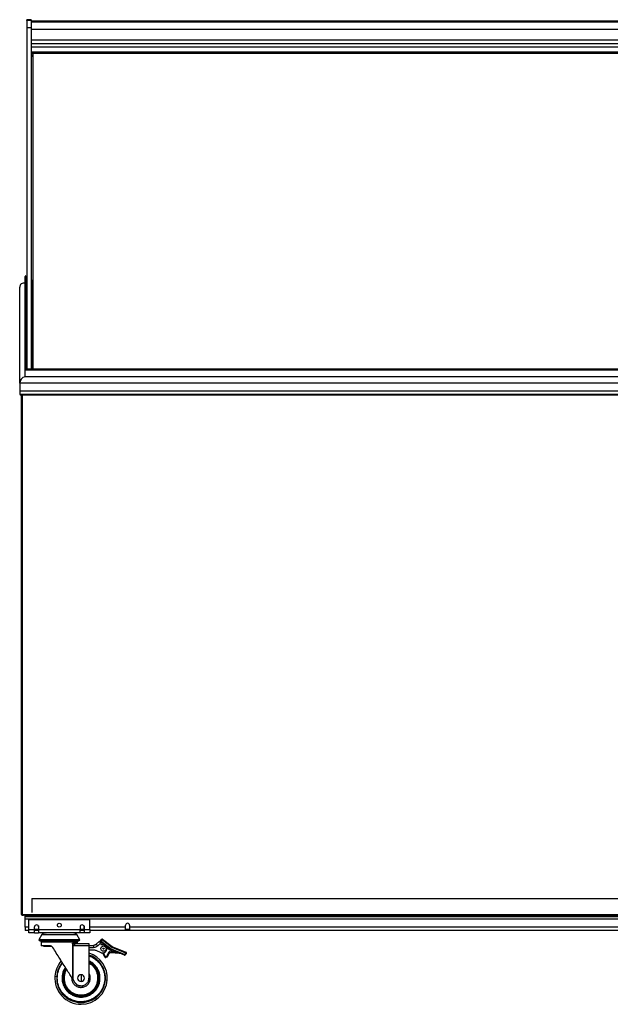
# Model space of a CAD drawing. Units: millimetres. Extents: x -2796 to 4202, y -2546 to 810.
# Drawn here: x -596 to 181, y -486 to 810 of the extents above; entities that cross this region are included whole.
import ezdxf

# ---------------------------------------------------------------- set-up
doc = ezdxf.new("R2010")
doc.units = ezdxf.units.MM

msp = doc.modelspace()

# ---------------------------------------------------------------- linework, layer by layer
at = {"color": 7, "linetype": 'Continuous', "lineweight": 25}
for p, q in [((-580.6, 810.4), (-586.6, 810.4)), ((-580.6, 810.4), (-586.6, 810.4)), ((-586.6, 809.2), (-586.6, 810.4)), ((-586.6, 810.4), (-586.6, 810.4)), ((-580.6, 809.2), (-586.6, 809.2)), ((-586.6, 809.2), (-586.6, 799.5)), ((-580.6, 810.4), (-580.6, 809.2)), ((-580.6, 810.4), (-580.6, 810.4)), ((-580.6, 809.2), (-580.6, 799.5)), ((943, 808.4), (-580.6, 808.4)), ((943, 808.4), (-580.6, 808.4)), ((943, 807.2), (-580.6, 807.2)), ((-580.6, 799.5), (-586.6, 799.5)), ((-586.6, 799.5), (-586.6, 350)), ((-580.6, 799.5), (-580.6, 350)), ((943, 797.5), (-580.6, 797.5)), ((943, 783.3), (-580.6, 783.3)), ((943, 778.6), (-580.6, 778.6)), ((943, 774.4), (-580.6, 774.4)), ((943, 767.6), (-580.6, 767.6)), ((-580.6, 766.5), (943, 766.5)), ((-578.3, 765.5), (-580.6, 765.5)), ((-578.3, 350), (-578.3, 766.5)), ((-578.3, 763.3), (-580.6, 763.3)), ((-578.3, 763.1), (-580.6, 763.1)), ((-580.6, 762.7), (-578.3, 762.7)), ((-578.3, 762.7), (-580.6, 762.7)), ((-578.3, 762.6), (-580.6, 762.6)), ((-580.6, 762.5), (-578.3, 762.5)), ((-588.8, 348.7), (-588.8, 472.1)), ((-587.9, 350), (-587.9, 473.1)), ((-587.6, 350), (-587.6, 472.8)), ((-578.7, 350), (-578.7, 467.3)), ((-578.4, 350), (-578.4, 467.1)), ((-595.8, 331.8), (-595.8, 458)), ((-588.8, 463.6), (-590.2, 463.6)), ((-586.6, 463.6), (-587.6, 463.6)), ((-587.6, 463.5), (-586.6, 463.5)), ((-586.6, 463), (-587.6, 463.2)), ((-579.6, 463.6), (-580.6, 463.6)), ((-580.6, 463.5), (-579.6, 463.5)), ((-579.6, 461.7), (-580.6, 461.9)), ((-579.6, 350), (-579.6, 466.4)), ((-578.3, 463.6), (-578.4, 463.6)), ((-578.4, 463.5), (-578.3, 463.5)), ((-578.3, 461.4), (-578.4, 461.4)), ((-588.8, 340), (-588.8, 348.7)), ((951.2, 348.7), (-588.8, 348.7)), ((951.2, 340), (-588.8, 340)), ((950.2, 350), (-587.9, 350)), ((950.1, 350), (-587.8, 350)), ((-595.8, 331.8), (-595.8, 321.2)), ((958.2, 331.8), (-595.8, 331.8)), ((958.2, 321.2), (-595.8, 321.2)), ((957.6, 316.6), (-595.2, 316.6)), ((-595, 316.4), (957.3, 316.4)), ((-593.3, -368), (-593.3, 316.4)), ((-592.1, -368), (-592.1, 316.4)), ((-580, -346.9), (709.5, -346.9)), ((-580, -347), (-580, -346.9)), ((-580, -347), (709.5, -347)), ((-580, -347), (-580, -365.6)), ((-592.1, -368), (-593.3, -368)), ((-592.1, -368), (954.5, -368)), ((-592.1, -368.6), (-592, -368.6)), ((-590.9, -369.2), (-592.1, -369.2)), ((-588.8, -369.2), (-590.9, -369.2)), ((-588.8, -369.2), (951.2, -369.2)), ((-588.8, -370.7), (-588.8, -369.2)), ((-588.8, -370.7), (951.2, -370.7)), ((-588.8, -373.7), (-588.8, -370.7)), ((-588.8, -373.7), (951.2, -373.7)), ((-588.8, -384.7), (-588.8, -373.7)), ((-583.7, -387.7), (-583.7, -375.2)), ((-503.7, -375.2), (-583.7, -375.2)), ((-503.7, -387.7), (-503.7, -375.2)), ((-588.8, -384.7), (-588.8, -389.2)), ((-583.7, -384.7), (-588.8, -384.7)), ((-583.7, -392.2), (-583.7, -387.7)), ((-583.7, -387.7), (-576.4, -387.7)), ((-576.4, -387.7), (-576.4, -384.5)), ((-576.4, -392.2), (-576.4, -387.7)), ((-571.2, -387.7), (-576.4, -387.7)), ((-571.2, -383.2), (-571.2, -384.7)), ((-571.2, -384.7), (-571.2, -389.2)), ((-570.9, -384.7), (-571.2, -384.7)), ((-570.9, -384.5), (-570.9, -387.7)), ((-570.9, -387.7), (-570.9, -392.2)), ((-570.9, -387.7), (-516.4, -387.7)), ((-516.4, -384.5), (-516.4, -387.7)), ((-516.4, -392.2), (-516.4, -387.7)), ((-511.2, -387.7), (-516.4, -387.7)), ((-511.2, -383.2), (-511.2, -384.7)), ((-511.2, -384.7), (-511.2, -389.2)), ((-510.9, -384.7), (-511.2, -384.7)), ((-510.9, -387.7), (-510.9, -384.5)), ((-510.9, -387.7), (-503.7, -387.7)), ((-510.9, -387.7), (-510.9, -392.2)), ((-456.5, -384.7), (-503.7, -384.7)), ((-503.7, -387.7), (-503.7, -392.2)), ((-456.5, -384.7), (-456.5, -382.3)), ((-456.5, -389.2), (-456.5, -384.7)), ((-451.3, -387.7), (-456.5, -387.7)), ((-451.3, -382.3), (-451.3, -384.7)), ((813.6, -384.7), (-451.3, -384.7)), ((-451.3, -384.7), (-451.3, -389.2)), ((-583.7, -389.2), (-588.8, -389.2)), ((-576.4, -392.2), (-583.7, -392.2)), ((-570.9, -389.2), (-576.4, -389.2)), ((-576.4, -392.2), (-570.9, -392.2)), ((-516.4, -392.2), (-570.9, -392.2)), ((-566.6, -394.6), (-570.6, -401.6)), ((-570.6, -401.6), (-568.9, -402.6)), ((-516.7, -401.6), (-570.6, -401.6)), ((-524.8, -392.2), (-524.6, -392.2)), ((-516.7, -401.6), (-520.7, -394.6)), ((-518.5, -402.6), (-516.7, -401.6)), ((-510.9, -389.2), (-516.4, -389.2)), ((-510.9, -392.2), (-516.4, -392.2)), ((-503.7, -392.2), (-510.9, -392.2)), ((-456.5, -389.2), (-503.7, -389.2)), ((-489.6, -402.8), (-488.3, -401)), ((-487.5, -401.6), (-488.8, -403.4)), ((-488.3, -401), (-487.5, -401.6)), ((-487.5, -401.6), (-486.9, -400.9)), ((-474.9, -411.3), (-487.5, -401.6)), ((-474.2, -410.5), (-486.9, -400.9)), ((-451.3, -389.2), (-456.5, -389.2)), ((813.6, -389.2), (-451.3, -389.2)), ((-518.5, -402.6), (-568.9, -402.6)), ((-567.7, -403.9), (-567.4, -402.6)), ((-567.7, -403.9), (-567.7, -409.3)), ((-564.5, -409.3), (-564.5, -409.9)), ((-526.4, -405.8), (-526.4, -452.8)), ((-524.4, -406.3), (-526.4, -405.8)), ((-526, -408.5), (-526.4, -405.8)), ((-526, -408.5), (-526, -453.5)), ((-523.1, -406.4), (-524.4, -406.3)), ((-523.1, -406.4), (-504.7, -406.4)), ((-504.7, -409.4), (-523.1, -409.4)), ((-519.9, -402.6), (-519.7, -403.9)), ((-519.7, -405.8), (-519.7, -403.9)), ((-504.7, -408.8), (-498.7, -408.8)), ((-504.7, -409.4), (-504.7, -451.9)), ((-498.7, -411.8), (-504.7, -411.8)), ((-504.7, -414.8), (-497.8, -414.8)), ((-495.2, -407.3), (-491, -403.1)), ((-489.6, -406), (-493.1, -409.5)), ((-488.8, -403.4), (-489.6, -402.8)), ((-489.6, -406), (-488.7, -408.1)), ((-489.4, -404.2), (-488.8, -403.4)), ((-476.7, -413.9), (-489.4, -404.2)), ((-488.8, -403.4), (-476.1, -413.1)), ((-481.8, -411.3), (-477.3, -414.7)), ((-476.1, -415.4), (-477.3, -414.7)), ((-476.7, -413.9), (-475.7, -414.4)), ((-476.1, -413.1), (-475.3, -413.5)), ((-458, -421.6), (-475.7, -414.4)), ((-475.3, -413.5), (-457.6, -420.7)), ((-474.9, -411.3), (-474.4, -411.5)), ((-456.3, -418.9), (-474.4, -411.5)), ((-474.2, -410.5), (-474, -410.6)), ((-455.9, -418), (-474, -410.6)), ((-495.6, -415.3), (-489.2, -418.3)), ((-483.7, -424.3), (-486.5, -418.8)), ((-482.8, -423.8), (-485.5, -418.6)), ((-481.5, -423.4), (-482.8, -423.8)), ((-481.2, -424.3), (-482.5, -424.8)), ((-479.2, -418.5), (-481.5, -423.4)), ((-480.6, -423.8), (-480.7, -424)), ((-478.3, -419), (-480.6, -423.8)), ((-479, -418.2), (-479.2, -418.5)), ((-478.3, -419), (-478.2, -418.8)), ((-469.5, -418), (-477.3, -417.4)), ((-463.2, -419.6), (-477.3, -418.4)), ((-476.1, -415.4), (-469.5, -418)), ((-457.6, -420.7), (-456.3, -418.9)), ((-456.9, -421.3), (-457.6, -420.7)), ((-456.9, -421.3), (-455.5, -419.5)), ((-455.5, -419.5), (-456.3, -418.9)), ((-549.6, -449.4), (-547.2, -449.6)), ((-539.1, -450.2), (-538.3, -450.2)), ((-526, -453.5), (-523.7, -457.2)), ((-515.1, -447.4), (-515.1, -451.9)), ((-515.1, -451.9), (-515.1, -456.4)), ((-492, -453.6), (-491.2, -453.6)), ((-515.2, -461.9), (-514.7, -461.9)), ((-483.1, -454.2), (-480.7, -454.4))]:
    msp.add_line(p, q, dxfattribs=at)
for centre, radius in [((-543.7, -382.2), 2.5), ((-485.6, -413.1), 3.5), ((-485.6, -413.1), 0.672)]:
    msp.add_circle(centre, radius, dxfattribs=at)
for centre, radius, start, end in [((-592.1, -368), 1.2, 180, 270), ((-592.1, -368), 0.6, 180, 270), ((-590.9, -368), 1.2, 180, 270), ((-573.7, -384.5), 2.75, 0, 180), ((-513.7, -384.5), 2.75, 0, 180), ((-453.9, -382.3), 2.6, 0, 180), ((-562.7, -398.2), 6, 68.6518, 90), ((-515.1, -451.9), 34.5, 355.8349, 72.3379), ((-482.8, -423.8), 1, 207.0811, 287.7577), ((-457.6, -420.7), 1, 247.9439, 322.6503), ((-515.1, -451.9), 34.5, 139.019, 175.8349), ((-515.1, -451.9), 34.5, 175.8349, 270), ((-515.1, -451.9), 4.5, 90, 180), ((-515.1, -451.9), 4.5, 180, 270), ((-515.1, -451.9), 4.5, 0, 90), ((-515.1, -451.9), 4.5, 270, 0), ((-515.1, -451.9), 34.5, 270, 355.8349)]:
    msp.add_arc(centre, radius, start, end, dxfattribs=at)
for centre, major_axis, start_param, end_param in [((-587.6, 471.9), (-0.929, 0.929), 5.598598, 6.968037), ((-587.8, 472.9), (-0.155, 0.155), 3.826444, 5.598598), ((-578.4, 466.1), (-0.929, 0.929), 5.598598, 6.968037), ((-578.6, 467.1), (0.155, -0.155), 0.684851, 2.457006), ((-588.8, 456.6), (-5.42, 5.42), 5.39724, 6.968037), ((-588.8, 456.6), (-5.42, 5.42), 5.39724, 6.968037), ((-588.8, 333.2), (5.42, 5.42), 0.885945, 2.456741), ((-588.8, 333.2), (5.42, 5.42), 0.885945, 2.456741), ((-587.6, 348.9), (0.929, 0.929), 1.087303, 2.456741), ((-587.6, 348.9), (0.929, 0.929), 1.087303, 2.456741), ((-587.8, 349.8), (0.155, 0.155), 0.684851, 1.087303), ((-587.8, 349.8), (0.155, 0.155), 0.684851, 1.087303), ((-575.8, 325.2), (15.5, 15.5), 2.456741, 2.704179), ((-575.8, 325.2), (15.5, 15.5), 2.456741, 2.704179), ((-594.9, 316.7), (0.232, 0.232), 2.704179, 3.826444), ((-594.9, 316.7), (0.232, 0.232), 2.704179, 3.826444)]:
    msp.add_ellipse(centre, major_axis=major_axis, ratio=0.816717, start_param=start_param, end_param=end_param, dxfattribs=at)
for points, knots in [([(-566.6, -394.6), (-566.4, -394.4), (-566.1, -393.8), (-565.3, -393.1), (-564.4, -392.6), (-563.3, -392.3), (-562.5, -392.2), (-562.2, -392.2), (-562.1, -392.2)], [0, 0, 0, 0, 0.179123, 0.371716, 0.574467, 0.782706, 0.990946, 1, 1, 1, 1]), ([(-524.1, -392.3), (-524.3, -392.3), (-524.7, -392.2), (-525.8, -392.2), (-527.2, -392.2), (-528.8, -392.2), (-530.9, -392.2), (-533.4, -392.2), (-536.3, -392.2), (-539.5, -392.2), (-542.8, -392.2), (-546.1, -392.2), (-549.3, -392.2), (-552.3, -392.2), (-554.7, -392.2), (-556.5, -392.2), (-558, -392.2), (-559.5, -392.2), (-560.9, -392.2), (-562, -392.2), (-562.9, -392.3), (-563.2, -392.3), (-563.3, -392.3)], [0, 0, 0, 0, 0.060312, 0.114876, 0.159678, 0.211683, 0.264522, 0.318414, 0.373348, 0.428795, 0.484057, 0.539742, 0.595282, 0.649764, 0.702134, 0.735594, 0.768655, 0.812876, 0.854139, 0.900391, 0.94966, 1, 1, 1, 1]), ([(-524.8, -392.3), (-524.6, -392.3), (-523.9, -392.3), (-523, -392.6), (-522, -393.1), (-521.3, -393.8), (-520.9, -394.4), (-520.7, -394.6)], [0, 0, 0, 0, 0.152214, 0.377768, 0.597377, 0.805984, 1, 1, 1, 1]), ([(-564.5, -409.9), (-564.4, -409.9), (-564.2, -409.9), (-563, -409.9), (-561.1, -409.9), (-558.5, -409.9), (-556.1, -409.9), (-554.5, -409.9), (-554.1, -409.9)], [0, 0, 0, 0, 0.188251, 0.376503, 0.564754, 0.753005, 0.941257, 1, 1, 1, 1]), ([(-552.2, -411.6), (-552.5, -411.3), (-553, -410.6), (-554.1, -409.8), (-555.3, -409.4), (-556.1, -409.3), (-556.4, -409.3)], [0, 0, 0, 0, 0.250892, 0.499992, 0.750258, 1, 1, 1, 1]), ([(-526.4, -452.8), (-527.6, -450.9), (-530, -447), (-534.1, -440.5), (-538.5, -433.5), (-543.1, -426.2), (-547.7, -418.9), (-550.7, -414), (-552.2, -411.6)], [0, 0, 0, 0, 0.147191, 0.307453, 0.477354, 0.65254, 0.828295, 1, 1, 1, 1]), ([(-524.4, -406.3), (-524.5, -406.4), (-524.7, -406.6), (-525, -407.1), (-525.5, -407.8), (-525.8, -408.3), (-526, -408.5)], [0, 0, 0, 0, 0.244639, 0.5, 0.755361, 1, 1, 1, 1]), ([(-523.1, -409.4), (-523.6, -409.4), (-524.7, -409.3), (-525.5, -408.8), (-526, -408.5)], [0, 0, 0, 0, 0.501938, 1, 1, 1, 1]), ([(-519.7, -405.8), (-519.7, -405.9), (-519.7, -406), (-519.6, -406.1), (-519.5, -406.2), (-519.4, -406.3), (-519.3, -406.4), (-519.2, -406.4), (-519.1, -406.4)], [0, 0, 0, 0, 0.239457, 0.368361, 0.5, 0.631639, 0.760543, 1, 1, 1, 1]), ([(-493.1, -409.5), (-493.9, -410.1), (-495.5, -411.5), (-497.7, -411.7), (-498.7, -411.8)], [0, 0, 0, 0, 0.5, 1, 1, 1, 1]), ([(-491, -403.1), (-491, -403.2), (-491, -403.2), (-490.9, -403.3), (-490.8, -403.6), (-490.5, -404.1), (-490.2, -404.9), (-489.8, -405.7), (-489.6, -406)], [0, 0, 0, 0, 0.121436, 0.24347, 0.366602, 0.491154, 0.743522, 1, 1, 1, 1]), ([(-489.4, -404.2), (-489.5, -404.1), (-489.6, -404), (-489.7, -403.8), (-489.8, -403.5), (-489.8, -403.1), (-489.7, -402.9), (-489.6, -402.8)], [0, 0, 0, 0, 0.149186, 0.282525, 0.500783, 0.750392, 1, 1, 1, 1]), ([(-484.5, -407.9), (-484.5, -408), (-484.5, -408), (-484.6, -408.1), (-484.7, -408.2), (-484.7, -408.2)], [0, 0, 0, 0, 0.450135, 0.900269, 1, 1, 1, 1]), ([(-483.1, -454.2), (-483, -452.1), (-483, -447.9), (-484.4, -441.7), (-487, -435.9), (-490.7, -430.7), (-495.3, -426.4), (-500, -423.3), (-503.3, -422.1), (-504.7, -421.6)], [0, 0, 0, 0, 0.14985, 0.299701, 0.449551, 0.599401, 0.749252, 0.899102, 1, 1, 1, 1]), ([(-504.7, -422.6), (-503.5, -423), (-500.3, -424.1), (-495.8, -427.1), (-491.3, -431.3), (-487.8, -436.4), (-485.3, -442), (-483.9, -448), (-483.9, -452.1), (-484, -454.2)], [0, 0, 0, 0, 0.094034, 0.245028, 0.396023, 0.547017, 0.698011, 0.849006, 1, 1, 1, 1]), ([(-482.5, -424.8), (-482.5, -424.7), (-482.5, -424.7), (-482.6, -424.5), (-482.7, -424.2), (-482.8, -423.9), (-482.8, -423.8)], [0, 0, 0, 0, 0.25, 0.5, 0.75, 1, 1, 1, 1]), ([(-481.5, -423.4), (-481.5, -423.5), (-481.4, -423.8), (-481.3, -424.1), (-481.2, -424.3), (-481.2, -424.3), (-481.2, -424.3)], [0, 0, 0, 0, 0.25, 0.5, 0.75, 1, 1, 1, 1]), ([(-480.7, -424), (-480.7, -424), (-480.7, -424), (-480.8, -424.1), (-480.8, -424.1), (-480.8, -424.1), (-480.8, -424.1), (-480.8, -424.1), (-480.8, -424.1), (-480.9, -424.2), (-481.1, -424.3), (-481.2, -424.3)], [0, 0, 0, 0, 0.125294, 0.125325, 0.125417, 0.125785, 0.127255, 0.133131, 0.156631, 0.500637, 1, 1, 1, 1]), ([(-477.3, -417.4), (-477.4, -417.4), (-477.8, -417.4), (-478.2, -417.6), (-478.7, -417.8), (-478.9, -418.1), (-479, -418.2)], [0, 0, 0, 0, 0.25, 0.5, 0.75, 1, 1, 1, 1]), ([(-478.2, -418.8), (-478.2, -418.8), (-478.2, -418.8), (-478.3, -418.7), (-478.4, -418.6), (-478.6, -418.5), (-478.8, -418.4), (-478.9, -418.3), (-479, -418.2)], [0, 0, 0, 0, 0.239457, 0.368361, 0.5, 0.631639, 0.760543, 1, 1, 1, 1]), ([(-478.2, -418.8), (-478.2, -418.7), (-478.1, -418.6), (-477.8, -418.5), (-477.6, -418.4), (-477.4, -418.4), (-477.3, -418.4)], [0, 0, 0, 0, 0.25, 0.5, 0.75, 1, 1, 1, 1]), ([(-463.2, -419.6), (-463.2, -419.6), (-463.2, -419.6), (-463.3, -419.5), (-463.4, -419.5), (-464, -419.4), (-466.1, -418.9), (-468, -418.4), (-469.5, -418)], [0, 0, 0, 0, 0.007355, 0.015407, 0.035442, 0.097584, 0.313235, 1, 1, 1, 1]), ([(-539.8, -431.4), (-540, -431.7), (-541.7, -433.4), (-544, -437.4), (-546.4, -443.3), (-546.9, -447.5), (-547.2, -449.6)], [0, 0, 0, 0, 0.050323, 0.366882, 0.683441, 1, 1, 1, 1]), ([(-546.3, -449.6), (-546.1, -447.6), (-545.5, -443.5), (-543.2, -437.8), (-541.1, -434), (-539.5, -432.4), (-539.3, -432.2)], [0, 0, 0, 0, 0.321308, 0.642617, 0.963925, 1, 1, 1, 1]), ([(-535.7, -437.9), (-536.4, -438.8), (-537.9, -441.1), (-539.4, -445.2), (-539.9, -448.5), (-540.1, -450.1)], [0, 0, 0, 0, 0.249757, 0.624879, 1, 1, 1, 1]), ([(-539.1, -450.2), (-538.9, -448.6), (-538.5, -445.5), (-537, -441.6), (-535.7, -439.6), (-535.2, -438.8)], [0, 0, 0, 0, 0.388746, 0.777491, 1, 1, 1, 1]), ([(-538.3, -450.2), (-538.1, -448.7), (-537.7, -445.7), (-536.4, -442.1), (-535.1, -440.2), (-534.7, -439.6)], [0, 0, 0, 0, 0.401458, 0.802915, 1, 1, 1, 1]), ([(-534.1, -440.5), (-534.4, -441), (-535.5, -442.7), (-536.7, -446), (-537.1, -448.8), (-537.3, -450.3)], [0, 0, 0, 0, 0.160442, 0.580221, 1, 1, 1, 1]), ([(-490.2, -453.7), (-490.2, -452.1), (-490.1, -448.8), (-491.3, -444), (-493.3, -439.5), (-496.1, -435.4), (-499.7, -432.1), (-502.6, -430), (-504.4, -429.4), (-504.7, -429.3)], [0, 0, 0, 0, 0.162222, 0.324444, 0.486666, 0.648887, 0.811109, 0.973331, 1, 1, 1, 1]), ([(-504.7, -430.3), (-504.6, -430.4), (-503, -431), (-500.3, -432.9), (-496.9, -436.1), (-494.1, -440), (-492.2, -444.3), (-491.1, -448.9), (-491.2, -452.1), (-491.2, -453.6)], [0, 0, 0, 0, 0.011572, 0.17631, 0.341048, 0.505786, 0.670524, 0.835262, 1, 1, 1, 1]), ([(-504.7, -431.2), (-503.4, -431.9), (-500.8, -433.4), (-497.5, -436.6), (-494.8, -440.4), (-493, -444.6), (-491.9, -449), (-492, -452.1), (-492, -453.6)], [0, 0, 0, 0, 0.164846, 0.331877, 0.498908, 0.665939, 0.832969, 1, 1, 1, 1]), ([(-493, -453.5), (-493, -452.1), (-492.9, -449.1), (-493.9, -444.9), (-495.7, -440.9), (-498.2, -437.3), (-501.2, -434.3), (-503.6, -433), (-504.7, -432.4)], [0, 0, 0, 0, 0.170475, 0.34095, 0.511426, 0.681901, 0.852376, 1, 1, 1, 1]), ([(-547.2, -449.6), (-547.2, -449.6), (-547.1, -449.6), (-546.8, -449.6), (-546.6, -449.6), (-546.4, -449.6), (-546.3, -449.6)], [0, 0, 0, 0, 0.24527, 0.5, 0.75473, 1, 1, 1, 1]), ([(-540.1, -450.1), (-540, -450.1), (-539.7, -450.1), (-539.4, -450.1), (-539.2, -450.1), (-539.1, -450.2), (-539.1, -450.2)], [0, 0, 0, 0, 0.242007, 0.5, 0.757993, 1, 1, 1, 1]), ([(-537.3, -450.3), (-537.4, -450.3), (-537.7, -450.3), (-538, -450.2), (-538.2, -450.2), (-538.3, -450.2), (-538.3, -450.2)], [0, 0, 0, 0, 0.242007, 0.5, 0.757993, 1, 1, 1, 1]), ([(-526, -453.5), (-526.1, -453.4), (-526.2, -453.1), (-526.4, -452.9), (-526.4, -452.8)], [0, 0, 0, 0, 0.529031, 1, 1, 1, 1]), ([(-503, -452.8), (-503.2, -452.8), (-503.6, -452.7), (-504.3, -452.7), (-504.7, -452.7), (-504.9, -452.6), (-504.9, -452.6)], [0, 0, 0, 0, 0.242066, 0.5, 0.757934, 1, 1, 1, 1]), ([(-503, -452.8), (-502.9, -452), (-502.9, -450.4), (-503.5, -448), (-504.1, -446.4), (-504.6, -445.7), (-504.7, -445.6)], [0, 0, 0, 0, 0.320708, 0.641416, 0.962124, 1, 1, 1, 1]), ([(-492, -453.6), (-492, -453.6), (-492.1, -453.6), (-492.3, -453.6), (-492.6, -453.5), (-492.9, -453.5), (-493, -453.5)], [0, 0, 0, 0, 0.242007, 0.5, 0.757993, 1, 1, 1, 1]), ([(-491.2, -453.6), (-491.2, -453.6), (-491.1, -453.6), (-490.9, -453.7), (-490.6, -453.7), (-490.3, -453.7), (-490.2, -453.7)], [0, 0, 0, 0, 0.242007, 0.5, 0.757993, 1, 1, 1, 1]), ([(-524.7, -455.6), (-524.5, -456.1), (-524, -457.2), (-522.9, -458.6), (-521.5, -460), (-519.8, -461.1), (-517.9, -461.8), (-515.9, -462.2), (-513.9, -462.1), (-511.9, -461.7), (-510.5, -461.1), (-509.8, -460.6), (-509.6, -460.5)], [0, 0, 0, 0, 0.08107, 0.191777, 0.302483, 0.413189, 0.523896, 0.634602, 0.745309, 0.856015, 0.966721, 1, 1, 1, 1]), ([(-484, -454.2), (-483.9, -454.2), (-483.7, -454.2), (-483.4, -454.2), (-483.2, -454.2), (-483.1, -454.2), (-483.1, -454.2)], [0, 0, 0, 0, 0.24527, 0.5, 0.75473, 1, 1, 1, 1])]:
    msp.add_open_spline(points, degree=3, knots=knots, dxfattribs=at)
for points in [[(-566.6, -394.6), (-566.5, -394.6), (-566.4, -394.6), (-565, -394.6), (-562.9, -394.6), (-560, -394.6), (-556.5, -394.6), (-552.5, -394.6), (-548.2, -394.6), (-543.7, -394.6), (-539.2, -394.6), (-534.8, -394.6), (-530.8, -394.6), (-527.3, -394.6), (-524.5, -394.6), (-522.4, -394.6), (-521, -394.6), (-520.8, -394.6), (-520.7, -394.6)], [(-486.9, -400.9), (-487, -400.8), (-487.2, -400.6), (-487.6, -400.6), (-488, -400.8), (-488.2, -400.9), (-488.3, -401)], [(-567.7, -403.9), (-567.6, -403.9), (-567.4, -403.9), (-566, -403.9), (-563.8, -403.9), (-560.8, -403.9), (-557.1, -403.9), (-552.9, -403.9), (-548.4, -403.9), (-543.7, -403.9), (-539, -403.9), (-534.4, -403.9), (-530.3, -403.9), (-526.6, -403.9), (-523.6, -403.9), (-521.4, -403.9), (-519.9, -403.9), (-519.8, -403.9), (-519.7, -403.9)], [(-556.4, -409.3), (-557.3, -409.3), (-558.9, -409.3), (-561.2, -409.3), (-563.1, -409.3), (-564.7, -409.3), (-566, -409.3), (-567, -409.3), (-567.6, -409.3), (-567.6, -409.3), (-567.7, -409.3)], [(-526.4, -405.8), (-525.4, -405.8), (-523.4, -405.8), (-521.3, -405.8), (-519.9, -405.8), (-519.8, -405.8), (-519.7, -405.8)], [(-523.1, -409.4), (-523.1, -409), (-523.1, -408.2), (-523.1, -407.2), (-523.1, -406.5), (-523.1, -406.4), (-523.1, -406.4)], [(-504.7, -406.4), (-504.7, -406.4), (-504.7, -406.5), (-504.7, -407.2), (-504.7, -408.2), (-504.7, -409), (-504.7, -409.4)], [(-495.2, -407.3), (-495.4, -407.6), (-495.9, -408), (-496.8, -408.4), (-497.7, -408.7), (-498.4, -408.8), (-498.7, -408.8)], [(-498.7, -408.8), (-498.7, -408.8), (-498.7, -408.9), (-498.7, -409.6), (-498.7, -410.6), (-498.7, -411.4), (-498.7, -411.8)], [(-497.8, -414.8), (-497.4, -414.8), (-496.7, -414.9), (-496, -415.1), (-495.6, -415.3)], [(-493.1, -409.5), (-493.3, -409.2), (-493.9, -408.6), (-494.6, -407.9), (-495.1, -407.4), (-495.1, -407.4), (-495.2, -407.3)], [(-489.2, -418.3), (-488.7, -418.4), (-487.9, -418.8), (-486.5, -418.8), (-485.2, -418.6), (-484, -418.1), (-482.9, -417.2), (-482.1, -416.1), (-481.5, -414.9), (-481.3, -413.6), (-481.4, -412.2), (-481.8, -410.9), (-482.5, -409.8), (-483.5, -408.8), (-484.7, -408.2), (-486, -407.8), (-487.4, -407.8), (-488.2, -408), (-488.7, -408.1)], [(-485.8, -408), (-485.8, -407.9), (-485.7, -407.6), (-485.7, -407.3), (-485.8, -407), (-486, -406.8), (-486.1, -406.7)], [(-477.3, -414.7), (-477.2, -414.6), (-477.1, -414.4), (-476.9, -414.1), (-476.7, -413.9), (-476.7, -413.9), (-476.7, -413.9)], [(-476.1, -413.1), (-476.2, -413.2), (-476.3, -413.4), (-476.5, -413.7), (-476.7, -413.9), (-476.7, -413.9), (-476.7, -413.9)], [(-475.7, -414.4), (-475.7, -414.5), (-475.7, -414.5), (-475.8, -414.7), (-475.9, -415), (-476, -415.3), (-476.1, -415.4)], [(-475.7, -414.4), (-475.7, -414.4), (-475.7, -414.4), (-475.6, -414.2), (-475.5, -413.9), (-475.4, -413.6), (-475.3, -413.5)], [(-474.2, -410.5), (-474.3, -410.5), (-474.3, -410.5), (-474.4, -410.7), (-474.6, -411), (-474.8, -411.2), (-474.9, -411.3)], [(-474.4, -411.5), (-474.3, -411.4), (-474.2, -411.2), (-474.1, -410.9), (-474, -410.6), (-474, -410.6), (-474, -410.6)], [(-482.8, -423.8), (-482.9, -423.9), (-483.1, -424), (-483.4, -424.1), (-483.6, -424.2), (-483.7, -424.3), (-483.7, -424.3)], [(-480.6, -423.8), (-480.6, -423.8), (-480.6, -423.8), (-480.9, -423.7), (-481.2, -423.6), (-481.4, -423.4), (-481.5, -423.4)], [(-479.2, -418.5), (-479.1, -418.6), (-478.9, -418.7), (-478.6, -418.9), (-478.4, -419), (-478.3, -419), (-478.3, -419)], [(-477.3, -418.4), (-477.3, -418.4), (-477.3, -418.4), (-477.3, -418.1), (-477.3, -417.8), (-477.3, -417.5), (-477.3, -417.4)], [(-469.5, -418), (-469.5, -417.9), (-469.4, -417.7), (-469.3, -417.4), (-469.2, -417.2), (-469.2, -417.1), (-469.2, -417.1)], [(-457.6, -420.7), (-457.7, -420.8), (-457.8, -421.1), (-457.9, -421.4), (-458, -421.6), (-458, -421.6), (-458, -421.6)], [(-455.9, -418), (-455.9, -418), (-455.9, -418), (-456, -418.2), (-456.1, -418.5), (-456.2, -418.8), (-456.3, -418.9)], [(-455.5, -419.5), (-455.4, -419.4), (-455.3, -419.3), (-455.3, -419.1), (-455.3, -418.8), (-455.3, -418.6), (-455.4, -418.4), (-455.5, -418.2), (-455.7, -418.1), (-455.8, -418), (-455.9, -418)], [(-547.2, -449.6), (-547.2, -451.7), (-547.3, -455.9), (-545.8, -462.1), (-543.3, -467.9), (-539.6, -473.1), (-535, -477.4), (-529.7, -480.8), (-523.7, -483.1), (-517.5, -484.2), (-511.2, -484), (-505, -482.6), (-499.2, -480), (-494, -476.4), (-489.6, -471.8), (-486.2, -466.4), (-483.9, -460.5), (-483.3, -456.3), (-483.1, -454.2)], [(-484, -454.2), (-484.2, -456.2), (-484.8, -460.3), (-487, -466), (-490.3, -471.2), (-494.6, -475.7), (-499.6, -479.3), (-505.2, -481.8), (-511.3, -483.1), (-517.4, -483.3), (-523.5, -482.2), (-529.3, -480), (-534.5, -476.7), (-538.9, -472.5), (-542.5, -467.4), (-545, -461.8), (-546.4, -455.8), (-546.4, -451.7), (-546.3, -449.6)], [(-540.1, -450.1), (-540.1, -451.7), (-540.2, -455), (-539, -459.8), (-537, -464.3), (-534.2, -468.4), (-530.6, -471.7), (-526.4, -474.4), (-521.8, -476.2), (-517, -477), (-512, -476.9), (-507.2, -475.8), (-502.7, -473.8), (-498.7, -470.9), (-495.3, -467.4), (-492.7, -463.2), (-490.8, -458.6), (-490.4, -455.3), (-490.2, -453.7)], [(-491.2, -453.6), (-491.4, -455.2), (-491.8, -458.3), (-493.6, -462.7), (-496.1, -466.7), (-499.3, -470.2), (-503.2, -472.9), (-507.5, -474.8), (-512.2, -475.9), (-516.9, -476), (-521.6, -475.2), (-526, -473.5), (-530, -471), (-533.4, -467.7), (-536.2, -463.8), (-538.1, -459.5), (-539.2, -454.9), (-539.1, -451.7), (-539.1, -450.2)], [(-492, -453.6), (-492.2, -455.1), (-492.6, -458.1), (-494.3, -462.4), (-496.7, -466.3), (-499.9, -469.6), (-503.6, -472.2), (-507.8, -474.1), (-512.3, -475.1), (-516.8, -475.2), (-521.4, -474.4), (-525.6, -472.8), (-529.5, -470.3), (-532.8, -467.2), (-535.5, -463.4), (-537.3, -459.2), (-538.4, -454.8), (-538.3, -451.7), (-538.3, -450.2)], [(-537.3, -450.3), (-537.3, -451.7), (-537.4, -454.7), (-536.4, -458.9), (-534.6, -462.9), (-532.1, -466.5), (-528.9, -469.5), (-525.2, -471.9), (-521.1, -473.5), (-516.8, -474.2), (-512.4, -474.1), (-508.1, -473.1), (-504.1, -471.4), (-500.5, -468.8), (-497.5, -465.6), (-495.2, -461.9), (-493.5, -457.8), (-493.2, -455), (-493, -453.5)], [(-527.3, -451), (-527.3, -451.8), (-527.4, -453.4), (-526.8, -455.8), (-525.8, -458), (-524.5, -459.9), (-522.7, -461.6), (-520.7, -462.9), (-518.4, -463.8), (-516, -464.2), (-513.6, -464.1), (-511.3, -463.6), (-509.1, -462.6), (-507.1, -461.2), (-505.4, -459.5), (-504.2, -457.4), (-503.3, -455.2), (-503.1, -453.6), (-503, -452.8)], [(-514.7, -461.9), (-514, -461.9), (-512.7, -461.8), (-510.8, -461.2), (-509.1, -460.3), (-507.6, -459), (-506.3, -457.5), (-505.4, -455.8), (-504.8, -453.9), (-504.7, -452.6), (-504.7, -451.9)], [(-523.7, -457.2), (-523.2, -457.9), (-522.2, -459.3), (-520.1, -460.7), (-517.7, -461.7), (-516, -461.8), (-515.2, -461.9)]]:
    msp.add_open_spline(points, degree=3, dxfattribs=at)

doc.saveas('drawing.dxf')
